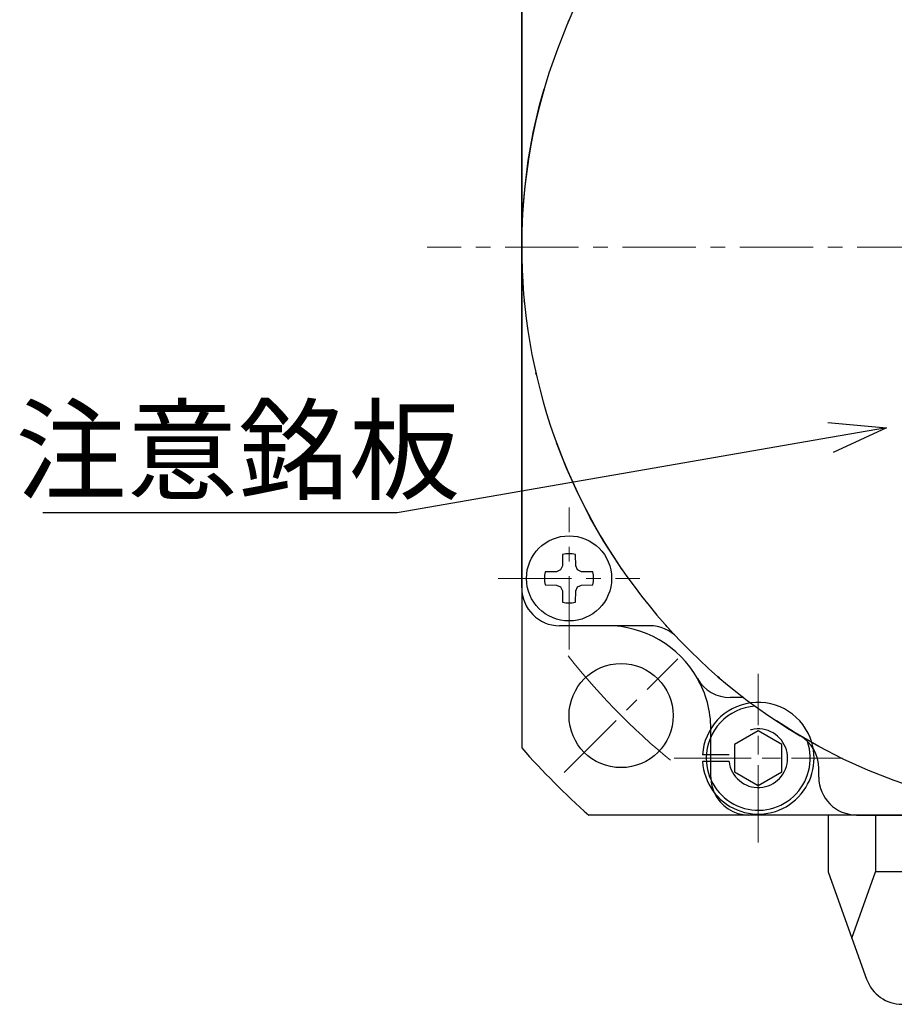
# Model space of a CAD drawing. Extents: x 1681 to 2242, y -548 to -184.
# Drawn here: x 2040 to 2086, y -289 to -237 of the extents above; entities that cross this region are included whole.
import ezdxf
from ezdxf.enums import TextEntityAlignment as Align

# ---------------------------------------------------------------- set-up
doc = ezdxf.new("R2010")
doc.units = 0
doc.header["$MEASUREMENT"] = 0
doc.linetypes.add('CENTER', pattern=[12.399792, 7.74987, -1.549974, 1.549974, -1.549974])
doc.linetypes.add('DIVIDE', pattern=[18.83858, 7.535432, -3.767716, 0, -3.767716, 0, -3.767716])
doc.layers.get('0').update_dxf_attribs({"linetype": 'CONTINUOUS'})
doc.styles.get("Standard").update_dxf_attribs({"font": 'isocp.shx', "bigfont": 'bigfont.shx'})

msp = doc.modelspace()

# ---------------------------------------------------------------- linework, layer by layer
for p, q in [((2066.706, -222.334), (2066.706, -275.249)), ((2066.706, -266.792), (2066.706, -230.792)), ((2083.024, -258.85), (2060.129, -262.838)), ((2060.129, -262.838), (2041.394, -262.838)), ((2068.864, -265.038), (2068.854, -265.635)), ((2069.559, -265.635), (2069.548, -265.038)), ((2068.854, -265.635), (2068.76, -265.846)), ((2069.652, -265.846), (2069.559, -265.635)), ((2068.55, -265.939), (2067.952, -265.95)), ((2068.76, -265.846), (2068.55, -265.939)), ((2069.863, -265.939), (2069.652, -265.846)), ((2070.46, -265.95), (2069.863, -265.939)), ((2067.952, -266.634), (2068.55, -266.644)), ((2068.55, -266.644), (2068.76, -266.738)), ((2068.76, -266.738), (2068.854, -266.948)), ((2069.559, -266.948), (2069.652, -266.738)), ((2069.652, -266.738), (2069.863, -266.644)), ((2069.863, -266.644), (2070.46, -266.634)), ((2068.854, -266.948), (2068.864, -267.546)), ((2069.548, -267.546), (2069.559, -266.948)), ((2071.206, -268.792), (2068.706, -268.792)), ((2073.468, -268.792), (2068.706, -268.792)), ((2078.443, -272.592), (2077.73, -272.592)), ((2079.206, -274.348), (2077.956, -275.07)), ((2080.456, -275.07), (2079.206, -274.348)), ((2077.956, -275.07), (2077.956, -276.513)), ((2080.456, -276.513), (2080.456, -275.07)), ((2076.462, -275.617), (2076.261, -275.617)), ((2076.462, -275.967), (2076.261, -275.967)), ((2077.956, -276.513), (2079.206, -277.235)), ((2079.206, -277.235), (2080.456, -276.513)), ((2082.406, -276.792), (2082.406, -276.329)), ((2123.164, -278.792), (2070.249, -278.792)), ((2082.906, -278.792), (2082.906, -281.792)), ((2084.406, -278.792), (2109.006, -278.792)), ((2085.406, -278.792), (2085.406, -281.792)), ((2082.906, -281.792), (2084.156, -285.292)), ((2084.156, -285.292), (2085.406, -281.792)), ((2108.006, -281.792), (2085.406, -281.792)), ((2084.156, -285.292), (2084.932, -287.465))]:
    msp.add_line(p, q)
at = {"linetype": 'CENTER', "lineweight": 13, "ltscale": 0.5}
for p, q in [((2131.706, -248.792), (2061.706, -248.792)), ((2069.206, -270.042), (2069.206, -262.542)), ((2065.456, -266.292), (2072.956, -266.292)), ((2068.952, -276.546), (2074.963, -270.535)), ((2079.206, -280.242), (2079.206, -271.342)), ((2079.206, -280.042), (2079.206, -271.542)), ((2074.756, -275.792), (2083.656, -275.792)), ((2074.956, -275.792), (2083.456, -275.792))]:
    msp.add_line(p, q, dxfattribs=at)
at = {"linetype": 'ByBlock', "lineweight": -2}
for p, q in [((2082.886, -258.058), (2085.98, -258.335)), ((2085.98, -258.335), (2083.024, -258.85)), ((2085.98, -258.335), (2083.162, -259.642))]:
    msp.add_line(p, q, dxfattribs=at)
at = {"linetype": 'DIVIDE'}
for p, q in [((2076.706, -276.792), (2076.706, -274.292)), ((2077.666, -275.617), (2076.462, -275.617)), ((2077.666, -275.967), (2076.462, -275.967))]:
    msp.add_line(p, q, dxfattribs=at)
msp.add_circle((2096.706, -248.792), 30, dxfattribs=at)
for centre, radius in [((2069.206, -266.292), 2.25), ((2071.957, -273.541), 2.75)]:
    msp.add_circle(centre, radius)
for centre, radius, start, end in [((2096.706, -248.792), 30, 0, 239.3778), ((2069.206, -266.292), 1.3, 74.7359, 105.2641), ((2069.206, -266.292), 1.3, 164.7359, 195.2641), ((2069.206, -266.292), 1.3, 344.7359, 15.2641), ((2068.706, -266.792), 2, 180, 270), ((2068.706, -266.792), 2, 180, 270), ((2069.206, -266.292), 1.3, 254.7359, 285.2641), ((2071.206, -274.292), 5.5, 29.5599, 90), ((2073.468, -270.792), 2, 43.4325, 90), ((2077.73, -270.592), 2, 209.5599, 270), ((2071.206, -274.292), 5.5, 0.6816, 29.5599), ((2079.206, -275.792), 2.95, 97.7357, 176.5991), ((2079.206, -275.792), 2.75, 93.2456, 180), ((2080.406, -276.329), 2, 0, 59.3778), ((2079.206, -275.792), 2.95, 183.4009, 16.3659), ((2079.206, -275.792), 2.75, 180, 18.8463), ((2096.706, -248.792), 40, 221.4096, 228.5904), ((2084.406, -276.792), 2, 180, 270), ((2084.406, -276.792), 2, 180, 270), ((2078.706, -276.792), 2, 203.969, 270), ((2086.816, -286.792), 2, 199.6549, 270)]:
    msp.add_arc(centre, radius, start, end)
at = {"linetype": 'CENTER', "lineweight": 9}
msp.add_arc((2096.706, -248.792), 35, 218.0766, 231.9234, dxfattribs=at)
at = {"linetype": 'DIVIDE'}
for centre, radius, start, end in [((2079.206, -275.792), 2.95, 16.3659, 97.7357), ((2071.206, -274.292), 5.5, 0, 0.6816), ((2079.206, -275.792), 1.55, 186.4827, 173.5173), ((2078.706, -276.792), 2, 180, 203.969)]:
    msp.add_arc(centre, radius, start, end, dxfattribs=at)

# ---------------------------------------------------------------- texts
msp.add_text('注意銘板', height=4.3077).set_placement((2051.702, -259.526), align=Align.MIDDLE_CENTER)

doc.saveas('drawing.dxf')
